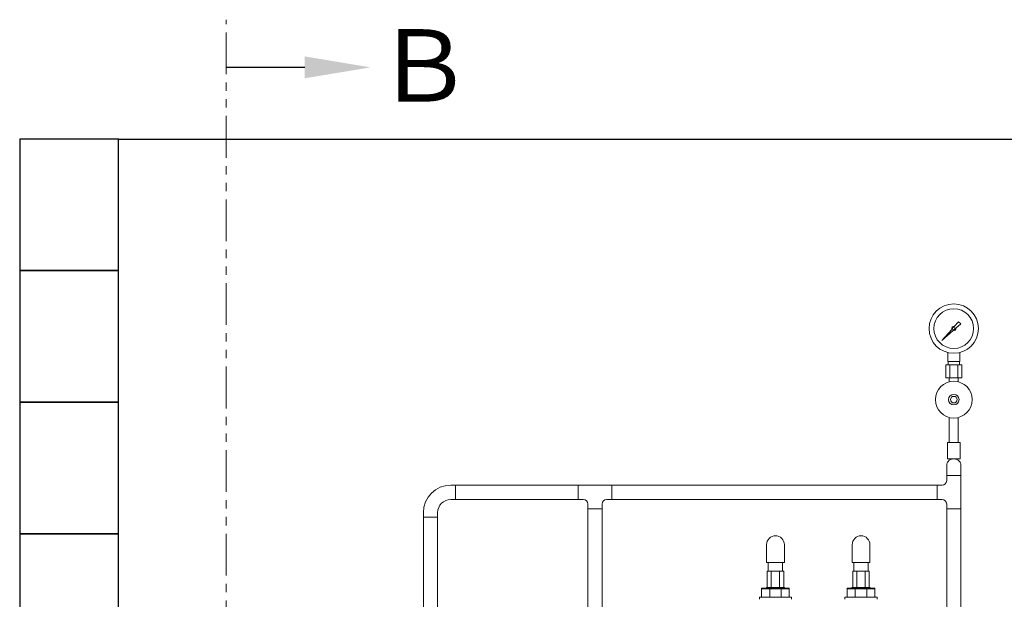
# Model space of a CAD drawing. Units: millimetres. Extents: x 2628 to 16362, y 2926 to 10075.
# Drawn here: x 2833 to 4328, y 4586 to 5467 of the extents above; entities that cross this region are included whole.
import ezdxf

# ---------------------------------------------------------------- set-up
doc = ezdxf.new("R2010")
doc.units = ezdxf.units.MM
doc.linetypes.add('PHANTOM', pattern=[63.5, 31.75, -6.35, 6.35, -6.35, 6.35, -6.35])
doc.layers.add('1', color=7, linetype='Continuous')
doc.layers.add('CSLAYER17', color=7, linetype='Continuous')
doc.layers.add('ガス配管細', color=4, linetype='Continuous', lineweight=20)
doc.layers.add('図面枠', color=7, linetype='Continuous', lineweight=50)
doc.styles.add('ｽﾀｲﾙ2', font='txt')

msp = doc.modelspace()

# ---------------------------------------------------------------- linework, layer by layer
at = {"color": 1, "linetype": 'PHANTOM', "lineweight": 15, "ltscale": 2}
msp.add_line((3146.1, 2971.3), (3146.1, 5467.2), dxfattribs=at)
at = {"color": 3, "lineweight": 9}
for p, q in [((4242.7, 4947.6), (4242.7, 4961.1)), ((4260.7, 4947.6), (4260.7, 4961.1)), ((4239.6, 4942.6), (4239.6, 4922.6)), ((4243.1, 4942.6), (4243.1, 4947.6)), ((4245.6, 4942.6), (4245.6, 4922.6)), ((4257.8, 4942.6), (4257.8, 4922.6)), ((4260.4, 4942.6), (4260.4, 4947.6)), ((4263.8, 4942.6), (4263.8, 4922.6)), ((4244.8, 4916.7), (4244.8, 4922.6)), ((4258.6, 4916.7), (4258.6, 4922.6))]:
    msp.add_line(p, q, dxfattribs=at)
at = {"color": 3, "linetype": 'Continuous', "lineweight": 9}
for p, q in [((4240.9, 4790.3), (4240.9, 4774.2)), ((4262.6, 4790.3), (4262.6, 4774.2)), ((4240.9, 4774.2), (4240.9, 4766.6)), ((4262.6, 4774.2), (4240.9, 4774.2)), ((4262.6, 4774.2), (4262.6, 4723.4)), ((3487.5, 4759.6), (3494.7, 4759.6)), ((3494.7, 4759.6), (3494.7, 4737.9)), ((3681.2, 4737.9), (3681.2, 4759.6)), ((3681.2, 4759.6), (3732, 4759.6)), ((3732, 4759.6), (3732, 4737.9)), ((4226.3, 4759.6), (4233.9, 4759.6)), ((4226.3, 4737.9), (4226.3, 4759.6)), ((3487.5, 4737.9), (3494.7, 4737.9)), ((3681.2, 4737.9), (3688.8, 4737.9)), ((3695.8, 4723.4), (3695.8, 4730.9)), ((3717.5, 4723.4), (3717.5, 4730.9)), ((3724.5, 4737.9), (3732, 4737.9)), ((4226.3, 4737.9), (4233.9, 4737.9)), ((4240.9, 4730.9), (4240.9, 4723.4)), ((3445.8, 4710.7), (3445.8, 4717.9)), ((3467.5, 4717.9), (3467.5, 4710.7)), ((3717.5, 4723.4), (3695.8, 4723.4)), ((4262.6, 4723.4), (4240.9, 4723.4)), ((3467.5, 4710.7), (3445.8, 4710.7))]:
    msp.add_line(p, q, dxfattribs=at)
at = {"color": 30, "linetype": 'Continuous', "lineweight": 9}
for p, q in [((3968.2, 4629.1), (3993.3, 4629.1)), ((4098.2, 4629.1), (4123.3, 4629.1)), ((3959.8, 4589.1), (3959.8, 4603.1)), ((3959.8, 4603.1), (3994.5, 4603.1)), ((3959.8, 4602.1), (4001.8, 4602.1)), ((3967, 4603.1), (3967, 4604.1)), ((3967, 4604.1), (3994.5, 4604.1)), ((3972.1, 4602.1), (3972.1, 4589.1)), ((3989.5, 4602.1), (3989.5, 4589.1)), ((3994.5, 4604.1), (3994.5, 4603.1)), ((3994.5, 4603.1), (4001.8, 4603.1)), ((4001.8, 4603.1), (4001.8, 4589.1)), ((4089.8, 4589.1), (4089.8, 4603.1)), ((4089.8, 4603.1), (4124.5, 4603.1)), ((4089.8, 4602.1), (4131.8, 4602.1)), ((4097, 4603.1), (4097, 4604.1)), ((4097, 4604.1), (4124.5, 4604.1)), ((4102.1, 4602.1), (4102.1, 4589.1)), ((4119.5, 4602.1), (4119.5, 4589.1)), ((4124.5, 4604.1), (4124.5, 4603.1)), ((4124.5, 4603.1), (4131.8, 4603.1)), ((4131.8, 4603.1), (4131.8, 4589.1)), ((3956.3, 4586.1), (3956.3, 4589.1)), ((3956.3, 4589.1), (3959.8, 4589.1)), ((3959.8, 4589.1), (4001.8, 4589.1)), ((4001.8, 4589.1), (4005.3, 4589.1)), ((4005.3, 4589.1), (4005.3, 4586.1)), ((4086.3, 4586.1), (4086.3, 4589.1)), ((4086.3, 4589.1), (4089.8, 4589.1)), ((4089.8, 4589.1), (4131.8, 4589.1)), ((4131.8, 4589.1), (4135.3, 4589.1)), ((4135.3, 4589.1), (4135.3, 4586.1))]:
    msp.add_line(p, q, dxfattribs=at)
at = {"color": 3, "lineweight": 9}
for radius in [37.5, 30.2]:
    msp.add_circle((4251.7, 4997.6), radius, dxfattribs=at)
at = {"color": 3, "linetype": 'Continuous', "lineweight": 9}
for centre, radius, start, end in [((4248.9, 4790.3), 8, 136.8138, 180), ((4251.7, 4787.6), 11.9, 43.1862, 136.8138), ((4254.6, 4790.3), 8, 360, 43.1862), ((3487.5, 4717.9), 41.7, 90, 180), ((4233.9, 4766.6), 7, 270, 0), ((3487.5, 4717.9), 20, 90, 180), ((3688.8, 4730.9), 7, 0, 90), ((3724.5, 4730.9), 7, 90, 180), ((4233.9, 4730.9), 7, 0, 90)]:
    msp.add_arc(centre, radius, start, end, dxfattribs=at)
at = {"layer": '1', "color": 3, "linetype": 'Continuous', "lineweight": 9}
for p, q in [((4252.5, 5000.6), (4259.1, 5008.1)), ((4262.2, 5005), (4254.8, 4998.3)), ((4259.1, 5008.1), (4262.2, 5005)), ((4233.8, 4979.6), (4248.7, 4996.4)), ((4250.6, 4994.6), (4233.8, 4979.6)), ((4236.4, 4982.3), (4233.8, 4979.6))]:
    msp.add_line(p, q, dxfattribs=at)
msp.add_circle((4251.7, 4997.6), 1.9, dxfattribs=at)
for start, end in [(76.1053, 200.5716), (249.4284, 13.8947)]:
    msp.add_arc((4251.7, 4997.6), 3.17, start, end, dxfattribs=at)
at = {"layer": 'CSLAYER17', "color": 3, "lineweight": 9}
for p, q in [((4244.8, 4862.4), (4244.8, 4824.6)), ((4258.6, 4862.4), (4258.6, 4824.6)), ((4261.2, 4824.6), (4242.2, 4824.6)), ((4242.2, 4824.6), (4242.2, 4799.6)), ((4261.2, 4824.6), (4261.2, 4799.6)), ((4261.2, 4799.6), (4242.2, 4799.6))]:
    msp.add_line(p, q, dxfattribs=at)
for radius in [28, 8, 5]:
    msp.add_circle((4251.7, 4889.6), radius, dxfattribs=at)
at = {"layer": 'ガス配管細', "color": 3, "linetype": 'Continuous', "lineweight": 9}
for p, q in [((4263.8, 4942.6), (4239.6, 4942.6)), ((4260.7, 4947.6), (4242.7, 4947.6)), ((4263.8, 4922.6), (4239.6, 4922.6))]:
    msp.add_line(p, q, dxfattribs=at)
at = {"layer": '図面枠', "linetype": 'ByBlock', "lineweight": -2}
msp.add_line((3265.5, 5394.7), (3146.1, 5394.7), dxfattribs=at)
at = {"layer": '図面枠', "lineweight": 25, "ltscale": 0.5}
for p, q in [((2982.5, 5285.8), (2832.5, 5285.8)), ((2832.5, 5285.8), (2832.5, 5085.8)), ((2982.5, 5285.8), (11882.5, 5285.8)), ((2982.5, 5085.8), (2982.5, 5285.8)), ((2982.5, 5085.8), (2832.5, 5085.8)), ((2832.5, 5085.8), (2832.5, 4885.8)), ((2832.5, 5085.8), (2982.5, 5085.8)), ((2982.5, 4885.8), (2982.5, 5085.8)), ((2982.5, 4885.8), (2832.5, 4885.8)), ((2832.5, 4885.8), (2832.5, 4685.8)), ((2832.5, 4885.8), (2982.5, 4885.8)), ((2982.5, 4685.8), (2982.5, 4885.8)), ((2982.5, 4685.8), (2832.5, 4685.8)), ((2832.5, 4685.8), (2832.5, 4485.8)), ((2832.5, 4685.8), (2982.5, 4685.8)), ((2982.5, 4485.8), (2982.5, 4685.8))]:
    msp.add_line(p, q, dxfattribs=at)
at = {"layer": '図面枠', "color": 3, "lineweight": 9, "ltscale": 0.5}
for p, q in [((3494.7, 4759.6), (3681.2, 4759.6)), ((3732, 4759.6), (4226.3, 4759.6)), ((3494.7, 4737.9), (3681.2, 4737.9)), ((3732, 4737.9), (4226.3, 4737.9)), ((3695.8, 4723.4), (3695.8, 4543.6)), ((3717.5, 4723.4), (3717.5, 4543.6)), ((4240.9, 4723.4), (4240.9, 3774.8)), ((4262.6, 4723.4), (4262.6, 3774.8)), ((3445.8, 4710.7), (3445.8, 4543.6)), ((3467.5, 4710.7), (3467.5, 4543.6))]:
    msp.add_line(p, q, dxfattribs=at)
at = {"layer": '図面枠', "color": 30, "lineweight": 9, "ltscale": 0.5}
for p, q in [((3967.3, 4669.1), (3967.3, 4642.1)), ((3994.3, 4669.1), (3994.3, 4642.1)), ((4097.3, 4669.1), (4097.3, 4642.1)), ((4124.3, 4669.1), (4124.3, 4642.1)), ((3994.3, 4642.1), (3967.3, 4642.1)), ((3969.9, 4629.1), (3969.9, 4642.1)), ((3991.6, 4629.1), (3991.6, 4642.1)), ((4124.3, 4642.1), (4097.3, 4642.1)), ((4099.9, 4629.1), (4099.9, 4642.1)), ((4121.6, 4629.1), (4121.6, 4642.1)), ((3968.2, 4629.1), (3968.2, 4604.1)), ((3974.5, 4629.1), (3974.5, 4604.1)), ((3987, 4629.1), (3987, 4604.1)), ((3993.3, 4629.1), (3993.3, 4604.1)), ((4098.2, 4629.1), (4098.2, 4604.1)), ((4104.5, 4629.1), (4104.5, 4604.1)), ((4117, 4629.1), (4117, 4604.1)), ((4123.3, 4629.1), (4123.3, 4604.1))]:
    msp.add_line(p, q, dxfattribs=at)
for centre in [(3980.8, 4669.1), (4110.8, 4669.1)]:
    msp.add_arc(centre, 13.5, 0, 180, dxfattribs=at)
at = {"layer": '図面枠', "lineweight": 30}
msp.add_solid([(3265.5, 5411.4), (3365.5, 5394.7), (3265.5, 5378.1)], dxfattribs=at)

# ---------------------------------------------------------------- texts
at = {"layer": '図面枠', "lineweight": 25, "style": 'ｽﾀｲﾙ2'}
msp.add_text('Ｂ', height=110, dxfattribs=at).set_placement((3371.9, 5342.5))

doc.saveas('drawing.dxf')
